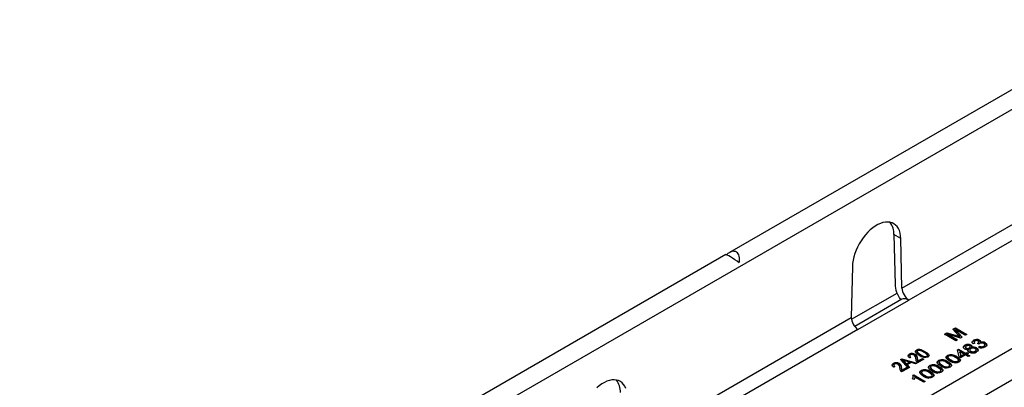
# Model space of a CAD drawing. Units: millimetres. Extents: x 84 to 4956, y 84 to 3480.
# Drawn here: x 3654 to 3899, y 2939 to 3030 of the extents above; entities that cross this region are included whole.
import ezdxf

# ---------------------------------------------------------------- set-up
doc = ezdxf.new("R2010")
doc.units = ezdxf.units.MM
doc.header["$LTSCALE"] = 12
doc.layers.add('HAURATON_PRODUCT_CONTOUR', color=7, linetype='Continuous', lineweight=25)

msp = doc.modelspace()

# ---------------------------------------------------------------- linework, layer by layer
at = {"layer": 'HAURATON_PRODUCT_CONTOUR'}
for p, q in [((3657.43, 2867.64), (4362.41, 3274.62)), ((4183.23, 3176.1), (3830.58, 2972.52)), ((3873.36, 2963.64), (3981.72, 3026.19)), ((3983.37, 3023.23), (3875.1, 2960.72)), ((3725.45, 2847.55), (3984.25, 2996.95)), ((3987.65, 2991.07), (3728.84, 2841.67)), ((3871.39, 2976.96), (3871.67, 2964.62)), ((3873.09, 2975.98), (3871.39, 2976.96)), ((3873.36, 2963.64), (3873.09, 2975.98)), ((3829.67, 2972), (3654.41, 2870.82)), ((3861.07, 2969.05), (3860.8, 2956.39)), ((3860.84, 2955.93), (3872.15, 2962.46)), ((3873.36, 2960.9), (3861.65, 2954.14)), ((3862.46, 2953.42), (3875.1, 2960.72)), ((3805.48, 2924.45), (3860.8, 2956.39)), ((3862.46, 2953.42), (3807.22, 2921.53)), ((3883.91, 2952.25), (3884.51, 2952.6)), ((3886.74, 2950.62), (3883.91, 2952.25)), ((3884.05, 2952.17), (3884.51, 2952.44)), ((3884.51, 2952.6), (3887.13, 2951.82)), ((3884.51, 2952.44), (3884.51, 2952.6)), ((3884.51, 2952.44), (3887.13, 2951.65)), ((3884.74, 2952.23), (3887.14, 2950.85)), ((3887.89, 2951.28), (3884.74, 2952.23)), ((3884.74, 2952.07), (3884.74, 2952.23)), ((3884.74, 2952.07), (3886.99, 2950.77)), ((3886.03, 2953.48), (3886.63, 2953.82)), ((3887.36, 2951.99), (3886.03, 2953.48)), ((3886.13, 2953.37), (3886.63, 2953.66)), ((3886.63, 2953.82), (3889.46, 2952.19)), ((3886.63, 2953.66), (3886.63, 2953.82)), ((3886.63, 2953.66), (3889.32, 2952.11)), ((3886.66, 2953.34), (3888.3, 2951.52)), ((3889.06, 2951.96), (3886.66, 2953.34)), ((3886.66, 2953.18), (3886.66, 2953.34)), ((3886.66, 2953.18), (3888.21, 2951.47)), ((3889.46, 2952.19), (3889.06, 2951.96)), ((3887.14, 2950.85), (3886.74, 2950.62)), ((3887.13, 2951.65), (3887.13, 2951.82)), ((3887.67, 2951.49), (3887.67, 2951.65)), ((3888.3, 2951.52), (3887.89, 2951.28)), ((3891.43, 2950), (3891.03, 2949.81)), ((3891.14, 2950.55), (3891.14, 2950.71)), ((3891.27, 2950.28), (3891.27, 2950.08)), ((3892.45, 2949.75), (3892.16, 2949.96)), ((3892.21, 2949.92), (3892.21, 2949.99)), ((3892.48, 2950.14), (3892.48, 2950.34)), ((3892.66, 2950.6), (3892.66, 2950.76)), ((3892.84, 2950.05), (3892.84, 2950.21)), ((3893.95, 2949.39), (3893.95, 2949.6)), ((3894.06, 2949.95), (3894.06, 2950.12)), ((3875.2, 2947.1), (3875.2, 2947.27)), ((3876.71, 2947.06), (3876.71, 2947.22)), ((3876.96, 2948.12), (3876.96, 2948.28)), ((3877.12, 2947.94), (3877.12, 2947.74)), ((3877.78, 2948.25), (3877.78, 2948.41)), ((3877.95, 2947.02), (3877.95, 2947.18)), ((3879.16, 2947.72), (3879.16, 2947.88)), ((3887.15, 2948.37), (3887.41, 2948.52)), ((3887.55, 2946.59), (3887.15, 2948.37)), ((3887.19, 2948.22), (3887.41, 2948.35)), ((3887.41, 2948.52), (3889.15, 2947.51)), ((3887.41, 2948.35), (3887.41, 2948.52)), ((3887.41, 2948.35), (3889.15, 2947.35)), ((3887.77, 2947.73), (3887.77, 2947.89)), ((3887.77, 2947.89), (3888, 2946.85)), ((3888.79, 2947.3), (3887.77, 2947.89)), ((3887.77, 2947.73), (3888, 2946.69)), ((3888, 2946.85), (3888.79, 2947.3)), ((3888.79, 2947.14), (3888.79, 2947.3)), ((3889, 2949.31), (3889, 2949.48)), ((3889.12, 2949.06), (3889.12, 2948.85)), ((3889.15, 2947.51), (3889.51, 2947.72)), ((3889.15, 2947.35), (3889.51, 2947.56)), ((3889.15, 2947.35), (3889.15, 2947.51)), ((3889.28, 2948.65), (3889.28, 2948.81)), ((3889.51, 2947.72), (3889.87, 2947.51)), ((3889.51, 2947.56), (3889.51, 2947.72)), ((3889.51, 2947.56), (3889.73, 2947.43)), ((3889.87, 2947.51), (3889.51, 2947.3)), ((3889.51, 2947.3), (3890.2, 2946.9)), ((3889.51, 2947.14), (3889.51, 2947.3)), ((3889.91, 2948.37), (3889.91, 2948.53)), ((3890.13, 2948.67), (3890.13, 2948.83)), ((3890.21, 2948.36), (3890.21, 2948.15)), ((3890.34, 2948.9), (3890.34, 2949.1)), ((3890.45, 2947.85), (3890.45, 2948.02)), ((3890.52, 2949.36), (3890.52, 2949.52)), ((3890.66, 2948.8), (3890.66, 2948.96)), ((3891.54, 2947.85), (3891.54, 2948.02)), ((3891.79, 2948.14), (3891.79, 2948.35)), ((3891.92, 2948.68), (3891.92, 2948.84)), ((3892.34, 2949.02), (3892.67, 2949.25)), ((3892.49, 2948.96), (3892.67, 2949.09)), ((3892.67, 2949.09), (3892.67, 2949.25)), ((3893.7, 2949.1), (3893.7, 2949.26)), ((3871.23, 2944.81), (3871.23, 2944.98)), ((3872.74, 2944.77), (3872.74, 2944.93)), ((3873.03, 2945.97), (3873.32, 2946.14)), ((3874.96, 2943.82), (3873.03, 2945.97)), ((3873.13, 2945.87), (3873.32, 2945.98)), ((3873.32, 2946.14), (3877.05, 2945.03)), ((3873.32, 2945.98), (3873.32, 2946.14)), ((3873.32, 2945.98), (3876.86, 2944.92)), ((3873.47, 2945.72), (3873.47, 2945.89)), ((3873.87, 2945.5), (3874.43, 2944.87)), ((3873.87, 2945.34), (3873.87, 2945.5)), ((3873.87, 2945.34), (3874.43, 2944.71)), ((3875.23, 2945.33), (3874.21, 2945.64)), ((3874.43, 2944.87), (3875.23, 2945.33)), ((3874.43, 2944.71), (3875.23, 2945.17)), ((3874.43, 2944.71), (3874.43, 2944.87)), ((3875.65, 2945.2), (3874.67, 2944.63)), ((3875.23, 2945.17), (3875.23, 2945.33)), ((3875.62, 2946.49), (3875.29, 2946.34)), ((3875.31, 2946.87), (3875.31, 2946.67)), ((3876.75, 2944.85), (3875.65, 2945.2)), ((3877.05, 2945.03), (3876.75, 2944.85)), ((3877.23, 2945.99), (3877.23, 2946.15)), ((3878.78, 2946.02), (3877.27, 2945.16)), ((3877.35, 2945.58), (3878.45, 2946.22)), ((3877.35, 2945.42), (3878.45, 2946.05)), ((3877.35, 2945.42), (3877.35, 2945.58)), ((3878.45, 2946.22), (3878.78, 2946.02)), ((3878.45, 2946.05), (3878.45, 2946.22)), ((3878.45, 2946.05), (3878.64, 2945.94)), ((3879.57, 2946.62), (3879.57, 2946.78)), ((3879.7, 2946.78), (3879.7, 2946.98)), ((3882.48, 2945.55), (3882.48, 2945.71)), ((3882.61, 2945.28), (3882.61, 2945.08)), ((3882.62, 2945.03), (3882.62, 2945.19)), ((3882.62, 2945.1), (3882.62, 2945.03)), ((3884.65, 2946.8), (3884.65, 2946.97)), ((3884.78, 2946.54), (3884.78, 2946.33)), ((3884.79, 2946.28), (3884.79, 2946.45)), ((3884.8, 2946.35), (3884.79, 2946.28)), ((3884.82, 2945.24), (3884.82, 2945.41)), ((3885.54, 2945.66), (3885.54, 2945.83)), ((3886.99, 2946.5), (3886.99, 2946.66)), ((3887.19, 2945.34), (3887.19, 2945.5)), ((3887.38, 2945.59), (3887.38, 2945.79)), ((3887.92, 2946.38), (3887.55, 2946.59)), ((3889.15, 2947.09), (3887.92, 2946.38)), ((3888, 2946.69), (3888.79, 2947.14)), ((3888, 2946.69), (3888, 2946.85)), ((3889.84, 2946.69), (3889.15, 2947.09)), ((3889.51, 2947.14), (3890.06, 2946.82)), ((3890.2, 2946.9), (3889.84, 2946.69)), ((3871.65, 2944.2), (3871.32, 2944.05)), ((3871.34, 2944.58), (3871.34, 2944.38)), ((3873.27, 2943.7), (3873.27, 2943.86)), ((3874.81, 2943.73), (3873.3, 2942.87)), ((3873.38, 2943.29), (3874.48, 2943.93)), ((3873.38, 2943.13), (3874.48, 2943.76)), ((3873.38, 2943.13), (3873.38, 2943.29)), ((3874.48, 2943.93), (3874.81, 2943.73)), ((3874.48, 2943.76), (3874.48, 2943.93)), ((3874.48, 2943.76), (3874.67, 2943.65)), ((3874.67, 2944.63), (3875.26, 2944)), ((3874.67, 2944.46), (3874.67, 2944.63)), ((3874.67, 2944.46), (3875.16, 2943.94)), ((3875.26, 2944), (3874.96, 2943.82)), ((3878.13, 2943.04), (3878.13, 2943.2)), ((3878.26, 2942.77), (3878.26, 2942.56)), ((3878.27, 2942.52), (3878.27, 2942.68)), ((3878.27, 2942.58), (3878.27, 2942.52)), ((3880.3, 2944.29), (3880.3, 2944.45)), ((3880.43, 2944.02), (3880.43, 2943.82)), ((3880.44, 2943.77), (3880.44, 2943.94)), ((3880.45, 2943.84), (3880.44, 2943.77)), ((3880.47, 2942.73), (3880.47, 2942.89)), ((3881.19, 2943.15), (3881.19, 2943.31)), ((3882.64, 2943.99), (3882.64, 2944.15)), ((3882.84, 2942.83), (3882.84, 2942.99)), ((3883.02, 2943.08), (3883.02, 2943.28)), ((3883.37, 2944.41), (3883.37, 2944.57)), ((3885.01, 2944.08), (3885.01, 2944.25)), ((3885.2, 2944.33), (3885.2, 2944.54)), ((3876.34, 2940.96), (3876, 2941.16)), ((3876.08, 2942.02), (3876.31, 2942.15)), ((3876.13, 2941.88), (3876.31, 2941.99)), ((3876.16, 2941.51), (3876.16, 2941.71)), ((3876.31, 2942.15), (3879.14, 2940.52)), ((3876.31, 2941.99), (3876.31, 2942.15)), ((3876.31, 2941.99), (3879, 2940.44)), ((3878.78, 2940.31), (3876.57, 2941.58)), ((3879.14, 2940.52), (3878.78, 2940.31)), ((3879.01, 2941.89), (3879.01, 2942.06)), ((3880.66, 2941.57), (3880.66, 2941.73)), ((3880.85, 2941.82), (3880.85, 2942.02))]:
    msp.add_line(p, q, dxfattribs=at)
at = {"layer": 'HAURATON_PRODUCT_CONTOUR', "flags": 128}
for points in [[(3873.09, 2975.98), (3873.04, 2976.69), (3872.92, 2977.35), (3872.74, 2977.95), (3872.49, 2978.49), (3872.18, 2978.96), (3871.81, 2979.35), (3871.39, 2979.67), (3870.92, 2979.9), (3870.41, 2980.04), (3869.86, 2980.1), (3869.27, 2980.07), (3868.67, 2979.95), (3868.04, 2979.75), (3867.4, 2979.46), (3866.76, 2979.09), (3866.13, 2978.64), (3865.5, 2978.12), (3864.89, 2977.54), (3864.31, 2976.9), (3863.76, 2976.2), (3863.24, 2975.46), (3862.77, 2974.69), (3862.35, 2973.89), (3861.98, 2973.07), (3861.68, 2972.25), (3861.43, 2971.42), (3861.24, 2970.61), (3861.13, 2969.81), (3861.07, 2969.05)], [(3887.13, 2951.82), (3887.43, 2951.73), (3887.67, 2951.65)], [(3887.13, 2951.65), (3887.43, 2951.56), (3887.67, 2951.49)], [(3887.67, 2951.65), (3887.49, 2951.84), (3887.36, 2951.99)], [(3891.03, 2949.81), (3890.82, 2950.06), (3890.79, 2950.33), (3890.91, 2950.54), (3891.14, 2950.71)], [(3890.81, 2950.2), (3890.91, 2950.37), (3891.14, 2950.55)], [(3891.47, 2950.53), (3891.31, 2950.4), (3891.27, 2950.24), (3891.32, 2950.11), (3891.43, 2950)], [(3891.28, 2950.1), (3891.27, 2950.07), (3891.32, 2949.95)], [(3892.16, 2949.96), (3892.19, 2949.97), (3892.21, 2949.99)], [(3892.21, 2949.99), (3892.39, 2950.13), (3892.48, 2950.3), (3892.45, 2950.43), (3892.31, 2950.54)], [(3892.28, 2949.87), (3892.39, 2949.96), (3892.48, 2950.13), (3892.48, 2950.16)], [(3892.64, 2949.91), (3892.52, 2949.82), (3892.45, 2949.75)], [(3892.66, 2950.76), (3892.83, 2950.63), (3892.9, 2950.47), (3892.84, 2950.21)], [(3892.66, 2950.6), (3892.83, 2950.46), (3892.87, 2950.36)], [(3893.7, 2949.26), (3893.9, 2949.43), (3893.94, 2949.63), (3893.86, 2949.78), (3893.7, 2949.91)], [(3894.06, 2950.12), (3894.37, 2949.84), (3894.42, 2949.52), (3894.28, 2949.27), (3894.02, 2949.07)], [(3894.06, 2949.95), (3894.37, 2949.68), (3894.4, 2949.44)], [(3875.29, 2946.34), (3875.01, 2946.58), (3874.88, 2946.86), (3874.97, 2947.08), (3875.2, 2947.27)], [(3877.66, 2947.01), (3877.23, 2947.29), (3876.87, 2947.6), (3876.75, 2947.77), (3876.71, 2947.95), (3876.78, 2948.13), (3876.96, 2948.28)], [(3876.71, 2947.78), (3876.71, 2947.79), (3876.78, 2947.97), (3876.96, 2948.12)], [(3877.24, 2948.11), (3877.13, 2947.99), (3877.13, 2947.85), (3877.33, 2947.6), (3877.95, 2947.18)], [(3877.13, 2947.76), (3877.13, 2947.69), (3877.33, 2947.44), (3877.95, 2947.02)], [(3879.57, 2946.78), (3879.69, 2946.9), (3879.69, 2947.04), (3879.5, 2947.29), (3879.2, 2947.51), (3878.87, 2947.71)], [(3879.16, 2947.88), (3879.6, 2947.6), (3879.95, 2947.29), (3880.07, 2947.12), (3880.11, 2946.94), (3880.04, 2946.76), (3879.86, 2946.61)], [(3888.92, 2948.61), (3888.67, 2948.84), (3888.64, 2949.11), (3888.77, 2949.31), (3889, 2949.48)], [(3888.66, 2948.97), (3888.77, 2949.14), (3889, 2949.31)], [(3889.33, 2949.29), (3889.18, 2949.17), (3889.12, 2949.03), (3889.17, 2948.91), (3889.28, 2948.81)], [(3889.13, 2948.87), (3889.12, 2948.86), (3889.17, 2948.75), (3889.28, 2948.65)], [(3890.09, 2947.8), (3889.86, 2947.98), (3889.76, 2948.19), (3889.79, 2948.37), (3889.91, 2948.53)], [(3889.77, 2948.06), (3889.79, 2948.2), (3889.91, 2948.37)], [(3890.13, 2948.83), (3890.29, 2948.95), (3890.34, 2949.1), (3890.29, 2949.21), (3890.17, 2949.31)], [(3890.13, 2948.67), (3890.29, 2948.79), (3890.33, 2948.92)], [(3890.45, 2948.64), (3890.26, 2948.48), (3890.21, 2948.29), (3890.29, 2948.14), (3890.45, 2948.02)], [(3890.22, 2948.17), (3890.21, 2948.12), (3890.29, 2947.98), (3890.45, 2947.85)], [(3890.52, 2949.52), (3890.69, 2949.38), (3890.76, 2949.22), (3890.66, 2948.96)], [(3890.52, 2949.36), (3890.69, 2949.22), (3890.76, 2949.06), (3890.76, 2949.04)], [(3891.54, 2948.02), (3891.74, 2948.18), (3891.79, 2948.37), (3891.71, 2948.52), (3891.55, 2948.64)], [(3891.54, 2947.85), (3891.74, 2948.01), (3891.78, 2948.16)], [(3891.92, 2948.84), (3892.21, 2948.58), (3892.27, 2948.26), (3892.13, 2948.02), (3891.87, 2947.83)], [(3891.92, 2948.68), (3892.21, 2948.41), (3892.25, 2948.19)], [(3893.7, 2949.1), (3893.9, 2949.27), (3893.93, 2949.41)], [(3871.32, 2944.05), (3871.04, 2944.29), (3870.92, 2944.57), (3871, 2944.79), (3871.23, 2944.98)], [(3870.95, 2944.49), (3871, 2944.63), (3871.23, 2944.81)], [(3871.51, 2944.8), (3871.39, 2944.7), (3871.34, 2944.57), (3871.37, 2944.45), (3871.48, 2944.32), (3871.65, 2944.2)], [(3873.47, 2945.89), (3873.71, 2945.67), (3873.87, 2945.5)], [(3874.21, 2945.64), (3873.79, 2945.78), (3873.47, 2945.89)], [(3873.47, 2945.72), (3873.71, 2945.51), (3873.87, 2945.34)], [(3874.92, 2946.78), (3874.97, 2946.92), (3875.2, 2947.1)], [(3875.48, 2947.09), (3875.35, 2946.99), (3875.31, 2946.86), (3875.34, 2946.74), (3875.45, 2946.61), (3875.62, 2946.49)], [(3877.23, 2946.15), (3877.26, 2945.83), (3877.35, 2945.58)], [(3877.23, 2945.99), (3877.26, 2945.66), (3877.35, 2945.42)], [(3879.57, 2946.62), (3879.69, 2946.74), (3879.69, 2946.8)], [(3883, 2944.36), (3882.55, 2944.65), (3882.21, 2944.99), (3882.13, 2945.18), (3882.14, 2945.38), (3882.27, 2945.56), (3882.48, 2945.71)], [(3882.8, 2945.52), (3882.63, 2945.35), (3882.62, 2945.19)], [(3885.18, 2945.62), (3884.73, 2945.91), (3884.39, 2946.25), (3884.3, 2946.44), (3884.32, 2946.63), (3884.44, 2946.81), (3884.65, 2946.97)], [(3885.01, 2944.25), (3885.15, 2944.36), (3885.2, 2944.5), (3885.17, 2944.64), (3885.07, 2944.77), (3884.78, 2944.99), (3884.45, 2945.2)], [(3884.97, 2946.78), (3884.8, 2946.6), (3884.79, 2946.45)], [(3884.82, 2945.41), (3885.27, 2945.11), (3885.61, 2944.78), (3885.69, 2944.59), (3885.68, 2944.39), (3885.55, 2944.21), (3885.34, 2944.06)], [(3887.52, 2945.31), (3887.05, 2945.14), (3886.61, 2945.11)], [(3887.19, 2945.5), (3887.33, 2945.62), (3887.38, 2945.75), (3887.35, 2945.89), (3887.25, 2946.02), (3886.96, 2946.25), (3886.63, 2946.45)], [(3886.99, 2946.66), (3887.44, 2946.37), (3887.78, 2946.03), (3887.87, 2945.84), (3887.85, 2945.65), (3887.73, 2945.47), (3887.52, 2945.31)], [(3887.19, 2945.34), (3887.33, 2945.45), (3887.38, 2945.59), (3887.37, 2945.61)], [(3873.27, 2943.86), (3873.29, 2943.54), (3873.38, 2943.29)], [(3873.27, 2943.7), (3873.29, 2943.37), (3873.38, 2943.13)], [(3878.65, 2941.85), (3878.2, 2942.14), (3877.86, 2942.48), (3877.78, 2942.67), (3877.79, 2942.86), (3877.92, 2943.05), (3878.13, 2943.2)], [(3878.45, 2943.01), (3878.28, 2942.84), (3878.27, 2942.68)], [(3880.83, 2943.1), (3880.38, 2943.4), (3880.04, 2943.74), (3879.95, 2943.92), (3879.97, 2944.12), (3880.09, 2944.3), (3880.3, 2944.45)], [(3880.66, 2941.73), (3880.8, 2941.85), (3880.85, 2941.99), (3880.82, 2942.13), (3880.72, 2942.25), (3880.43, 2942.48), (3880.1, 2942.69)], [(3880.62, 2944.26), (3880.45, 2944.09), (3880.44, 2943.94)], [(3880.47, 2942.89), (3880.91, 2942.6), (3881.25, 2942.26), (3881.34, 2942.07), (3881.33, 2941.88), (3881.2, 2941.7), (3880.99, 2941.55)], [(3883.17, 2942.8), (3882.7, 2942.62), (3882.26, 2942.59)], [(3882.84, 2942.99), (3882.97, 2943.11), (3883.02, 2943.24), (3883, 2943.38), (3882.9, 2943.51), (3882.61, 2943.74), (3882.28, 2943.94)], [(3882.64, 2944.15), (3883.09, 2943.86), (3883.43, 2943.52), (3883.51, 2943.33), (3883.5, 2943.14), (3883.38, 2942.95), (3883.17, 2942.8)], [(3882.84, 2942.83), (3882.97, 2942.94), (3883.02, 2943.08), (3883.02, 2943.1)], [(3885.34, 2944.06), (3884.87, 2943.88), (3884.44, 2943.85)], [(3885.01, 2944.08), (3885.15, 2944.2), (3885.2, 2944.33), (3885.2, 2944.35)], [(3804.86, 2938.76), (3804.61, 2939.3), (3804.3, 2939.77), (3803.93, 2940.16), (3803.51, 2940.48), (3803.04, 2940.71), (3802.53, 2940.85), (3801.98, 2940.91), (3801.39, 2940.88), (3800.78, 2940.76), (3800.16, 2940.56), (3799.52, 2940.27), (3798.88, 2939.9), (3798.24, 2939.45), (3797.62, 2938.93)], [(3876.05, 2941.13), (3876.16, 2941.47), (3876.16, 2941.53)], [(3876.57, 2941.58), (3876.49, 2941.23), (3876.34, 2940.96)], [(3880.99, 2941.55), (3880.52, 2941.37), (3880.09, 2941.34)], [(3880.66, 2941.57), (3880.8, 2941.69), (3880.85, 2941.82), (3880.84, 2941.84)]]:
    msp.add_lwpolyline(points, dxfattribs=at)
at = {"layer": 'HAURATON_PRODUCT_CONTOUR'}
for centre, radius, start, end in [((3866.62, 2977.12), 4.77, 358.0876, 37.7344), ((3873.98, 2959.81), 1.25, 90.7386, 119.6403), ((3889.8, 2948.11), 1.59, 63.0592, 120.4059), ((3891.94, 2949.31), 1.62, 63.8033, 119.9102), ((3891.94, 2949.14), 1.62, 63.8033, 119.9102), ((3891.91, 2949.77), 0.869, 62.3107, 119.7535), ((3893.17, 2948.94), 1.1, 61.3977, 118.8506), ((3893.35, 2948.84), 1.46, 60.5999, 110.4475), ((3893.35, 2948.68), 1.46, 60.5999, 110.4475), ((3875.91, 2945.87), 1.57, 59.6015, 117.0528), ((3875.91, 2945.7), 1.57, 59.6015, 117.0528), ((3875.91, 2946.22), 0.969, 59.2783, 116.4611), ((3876.12, 2946.27), 1.12, 353.7951, 58.5799), ((3877.55, 2947.17), 1.26, 79.6945, 118.1015), ((3877.55, 2947.01), 1.26, 79.6945, 118.1015), ((3877.67, 2946.34), 1.82, 48.8681, 103.7038), ((3877.11, 2944.62), 3.85, 57.8522, 80.0485), ((3877.11, 2944.45), 3.85, 57.8522, 80.0485), ((3879.15, 2948.56), 1.83, 228.9706, 283.413), ((3878.69, 2946.29), 1.5, 19.1739, 71.6201), ((3885.57, 2944.85), 2.31, 51.8336, 113.3532), ((3889.51, 2949.72), 1.26, 242.283, 288.7063), ((3889.8, 2947.94), 1.59, 63.0592, 120.4059), ((3889.69, 2949.56), 0.849, 241.1864, 301.1127), ((3889.69, 2949.4), 0.849, 241.1864, 301.1127), ((3889.77, 2948.55), 0.863, 61.9821, 120.3356), ((3890.96, 2949.42), 1.84, 241.7726, 299.6205), ((3891, 2947.66), 1.12, 60.6707, 119.4654), ((3891, 2948.99), 1.12, 240.5594, 299.2697), ((3891, 2948.83), 1.12, 240.5594, 299.2697), ((3891.15, 2947.45), 1.59, 61.3795, 108.117), ((3891.15, 2947.29), 1.59, 61.3795, 108.117), ((3893.13, 2950.7), 1.86, 244.7821, 298.4565), ((3893.17, 2950.29), 1.16, 244.0356, 297.4087), ((3893.17, 2950.12), 1.16, 244.0356, 297.4087), ((3871.94, 2943.58), 1.57, 59.6015, 117.0528), ((3871.94, 2943.41), 1.57, 59.6015, 117.0528), ((3871.94, 2943.93), 0.969, 59.2783, 116.4611), ((3871.82, 2943.95), 1.02, 351.9081, 52.9739), ((3872.16, 2943.98), 1.12, 353.7951, 58.5799), ((3872.16, 2943.82), 1.12, 353.7951, 58.5799), ((3875.64, 2946.72), 0.336, 185.2462, 239.801), ((3875.79, 2946.24), 1.02, 351.9081, 52.9739), ((3876.12, 2946.11), 1.12, 353.7951, 58.5799), ((3877.78, 2946), 0.988, 174.3923, 238.712), ((3879.13, 2948.83), 2.34, 231.0969, 288.1405), ((3879.15, 2948.4), 1.83, 228.9706, 283.413), ((3882.63, 2945.07), 0.497, 108.0646, 177.569), ((3883.39, 2943.59), 2.31, 51.8336, 113.3532), ((3883.39, 2943.43), 2.31, 51.8336, 113.3532), ((3884.08, 2946.19), 1.77, 214.3359, 246.287), ((3884.08, 2946.02), 1.77, 214.3359, 246.287), ((3883.34, 2943.87), 1.74, 49.939, 108.0144), ((3884.81, 2946.33), 0.497, 108.0646, 177.569), ((3885.57, 2944.69), 2.31, 51.8336, 113.3532), ((3886.25, 2947.44), 1.77, 214.3359, 246.287), ((3886.25, 2947.28), 1.77, 214.3359, 246.287), ((3884.24, 2943.75), 1.6, 25.7043, 68.7396), ((3885.51, 2945.13), 1.74, 49.939, 108.0144), ((3887.04, 2948.59), 3.51, 237.88, 262.933), ((3886.66, 2947.16), 1.74, 229.947, 287.8015), ((3886.66, 2946.99), 1.74, 229.947, 287.8015), ((3886.41, 2945), 1.6, 25.7043, 68.7396), ((3871.68, 2944.43), 0.336, 185.2462, 239.801), ((3873.82, 2943.71), 0.988, 174.3923, 238.712), ((3878.28, 2942.56), 0.497, 108.0646, 177.569), ((3879.04, 2941.08), 2.31, 51.8336, 113.3532), ((3879.04, 2940.92), 2.31, 51.8336, 113.3532), ((3879.72, 2943.68), 1.77, 214.3359, 246.287), ((3879.72, 2943.51), 1.77, 214.3359, 246.287), ((3878.98, 2941.36), 1.74, 49.939, 108.0144), ((3880.46, 2943.82), 0.497, 108.0646, 177.569), ((3881.22, 2942.34), 2.31, 51.8336, 113.3532), ((3881.22, 2942.17), 2.31, 51.8336, 113.3532), ((3881.9, 2944.93), 1.77, 214.3359, 246.287), ((3881.9, 2944.77), 1.77, 214.3359, 246.287), ((3879.88, 2941.24), 1.6, 25.7043, 68.7396), ((3881.16, 2942.61), 1.74, 49.939, 108.0144), ((3882.69, 2946.07), 3.51, 237.88, 262.933), ((3882.31, 2944.64), 1.74, 229.947, 287.8015), ((3882.31, 2944.48), 1.74, 229.947, 287.8015), ((3882.06, 2942.49), 1.6, 25.7043, 68.7396), ((3884.87, 2947.33), 3.51, 237.88, 262.933), ((3884.48, 2945.9), 1.74, 229.947, 287.8015), ((3884.48, 2945.74), 1.74, 229.947, 287.8015), ((3798.74, 2937.93), 4.77, 358.0876, 37.7344), ((3875.34, 2941.65), 0.827, 323.5951, 26.4596), ((3880.52, 2944.82), 3.51, 237.88, 262.933), ((3880.13, 2943.39), 1.74, 229.947, 287.8015), ((3880.13, 2943.23), 1.74, 229.947, 287.8015)]:
    msp.add_arc(centre, radius, start, end, dxfattribs=at)
for centre, major_axis, ratio, start_param, end_param in [((3831.96, 2970.44), (2.3, -1.56), 0.078093, 1.159155, 3.103752), ((3830.79, 2969.76), (1.38, 2.94), 0.626966, 5.069625, 7.338425), ((3875.06, 2962.66), (-2.49, 4.11), 0.562782, 0.773593, 1.699428), ((3875.06, 2962.66), (-1.24, 2.05), 0.562782, 0.773593, 2.344389), ((3875.16, 2957.9), (-1.81, 2.99), 0.562782, 5.485982, 5.968366), ((3862.5, 2955.41), (-1.15, 2.1), 0.59162, 0.798615, 2.369412)]:
    msp.add_ellipse(centre, major_axis=major_axis, ratio=ratio, start_param=start_param, end_param=end_param, dxfattribs=at)

doc.saveas('drawing.dxf')
